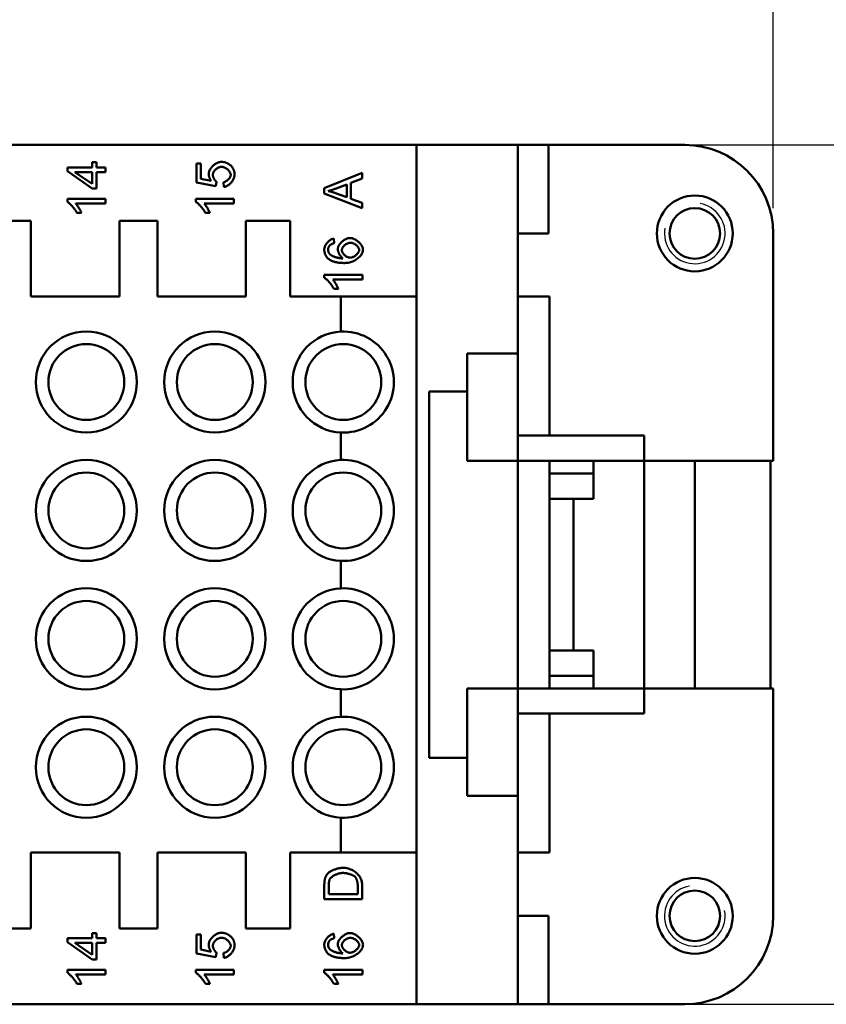
# Model space of a CAD drawing. Extents: x 0 to 210, y 0 to 297.
# Drawn here: x 105 to 137, y 219 to 258 of the extents above; entities that cross this region are included whole.
import ezdxf

# ---------------------------------------------------------------- set-up
doc = ezdxf.new("R2010")
doc.units = 0
for name, color, linetype, lineweight in [('Bemaßungen(TC_020513_DIN)', 7, 'Continuous', 25), ('Gewinde(TC_020513_DIN)', 7, 'Continuous', 25), ('Sichtbare Kanten(TC_020513_DIN)', 7, 'Continuous', 50)]:
    doc.layers.add(name, color=color, linetype=linetype, lineweight=lineweight)
doc.styles.add('Aktuell-BSI', font='ARIAL.TTF')
doc.dimstyles.new('STANDARD-TC_020513_DIN', dxfattribs={"dimtxt": 3.5, "dimasz": 2.5, "dimexe": 2, "dimexo": 1, "dimgap": 0.8, "dimtad": 1, "dimrnd": 1e-08, "dimzin": 12, "dimtxsty": 'Aktuell-BSI', "dimcen": 0.09, "dimdle": 10, "dimclrd": 7, "dimclre": 7, "dimclrt": 7, "dimadec": 0, "dimazin": 3, "dimtfac": 1, "dimtmove": 0, "dimatfit": 3, "dimfxl": 1, "dimtolj": 1, "dimtzin": 0, "dimlwd": 25, "dimlwe": 25, "dimarcsym": 0})

# ---------------------------------------------------------------- blocks, each defined once
blk = doc.blocks.new('*D11')
at = {"layer": 'Bemaßungen(TC_020513_DIN)', "color": 7, "linetype": 'Continuous', "lineweight": 25}
for p, q in [((24.886, 250.587), (24.886, 268.886)), ((135.086, 250.587), (135.086, 268.886)), ((27.386, 266.886), (132.586, 266.886))]:
    blk.add_line(p, q, dxfattribs=at)
at = {"layer": 'Bemaßungen(TC_020513_DIN)', "color": 7, "linetype": 'Continuous'}
for points in [[(27.386, 267.302), (27.386, 266.469), (24.886, 266.886)], [(132.586, 267.302), (132.586, 266.469), (135.086, 266.886)]]:
    blk.add_solid(points, dxfattribs=at)
at = {"layer": 'Defpoints', "color": 0, "linetype": 'Continuous'}
for p in [(135.086, 266.886), (24.886, 249.587), (135.086, 249.587)]:
    blk.add_point(p, dxfattribs=at)
at = {"layer": 'Bemaßungen(TC_020513_DIN)', "color": 7, "linetype": 'Continuous', "lineweight": 25, "insert": (74.263, 271.892), "char_height": 3.5, "attachment_point": 1, "style": 'Aktuell-BSI'}
blk.add_mtext('\\A1;110,2', dxfattribs=at)
blk = doc.blocks.new('*D12')
at = {"layer": 'Bemaßungen(TC_020513_DIN)', "color": 7, "linetype": 'Continuous', "lineweight": 25}
for p, q in [((129.892, 253.087), (153.799, 253.087)), ((151.799, 250.587), (151.799, 221.587)), ((129.892, 219.087), (153.799, 219.087))]:
    blk.add_line(p, q, dxfattribs=at)
at = {"layer": 'Bemaßungen(TC_020513_DIN)', "color": 7, "linetype": 'Continuous'}
for points in [[(151.383, 250.587), (152.216, 250.587), (151.799, 253.087)], [(151.383, 221.587), (152.216, 221.587), (151.799, 219.087)]]:
    blk.add_solid(points, dxfattribs=at)
at = {"layer": 'Defpoints', "color": 0, "linetype": 'Continuous'}
for p in [(128.892, 253.087), (128.892, 219.087), (151.799, 219.087)]:
    blk.add_point(p, dxfattribs=at)
at = {"layer": 'Bemaßungen(TC_020513_DIN)', "color": 7, "linetype": 'Continuous', "lineweight": 25, "insert": (147.423, 233.588), "char_height": 3.5, "attachment_point": 1, "rotation": 90, "style": 'Aktuell-BSI'}
blk.add_mtext('\\A1;34', dxfattribs=at)

msp = doc.modelspace()

# ---------------------------------------------------------------- linework, layer by layer
at = {"layer": 'Gewinde(TC_020513_DIN)'}
for centre, start, end in [((131.986, 249.587), 170, 80), ((131.986, 222.587), 100, 10)]:
    msp.add_arc(centre, 1.199, start, end, dxfattribs=at)
at = {"layer": 'Sichtbare Kanten(TC_020513_DIN)'}
for p, q in [((38.986, 253.087), (120.986, 253.087)), ((124.986, 253.087), (120.986, 253.087)), ((120.986, 247.087), (120.986, 253.087)), ((124.986, 253.087), (124.986, 244.837)), ((126.197, 253.087), (124.986, 253.087)), ((126.197, 253.087), (131.586, 253.087)), ((126.197, 253.087), (126.197, 249.587)), ((107.182, 252.047), (107.182, 252.198)), ((107.182, 252.198), (108.154, 252.198)), ((108.154, 252.198), (108.154, 252.4)), ((108.154, 252.4), (108.323, 252.4)), ((108.323, 252.4), (108.323, 252.198)), ((108.323, 252.198), (108.682, 252.198)), ((108.682, 252.198), (108.682, 252.014)), ((112.281, 251.602), (112.281, 252.348)), ((112.281, 252.348), (112.457, 252.348)), ((112.457, 252.348), (112.457, 251.75)), ((108.154, 251.363), (107.182, 252.047)), ((108.154, 251.544), (107.477, 252.014)), ((107.477, 252.014), (108.154, 252.014)), ((108.154, 252.014), (108.154, 251.544)), ((108.323, 252.014), (108.323, 251.363)), ((108.682, 252.014), (108.323, 252.014)), ((112.457, 251.75), (112.86, 251.669)), ((117.336, 251.376), (118.836, 251.989)), ((118.836, 251.762), (118.382, 251.588)), ((118.836, 251.989), (118.836, 251.762)), ((108.323, 251.363), (108.154, 251.363)), ((113.052, 251.457), (112.281, 251.602)), ((113.075, 251.63), (113.052, 251.457)), ((113.369, 251.424), (113.353, 251.617)), ((117.336, 251.161), (117.336, 251.376)), ((117.805, 251.369), (118.221, 251.527)), ((118.221, 251.527), (118.221, 251.017)), ((118.382, 251.588), (118.382, 250.96)), ((107.176, 250.833), (107.176, 250.952)), ((107.176, 250.952), (108.682, 250.952)), ((108.682, 250.952), (108.682, 250.768)), ((112.256, 250.833), (112.256, 250.952)), ((112.256, 250.952), (113.762, 250.952)), ((113.762, 250.952), (113.762, 250.768)), ((118.836, 250.585), (117.336, 251.161)), ((118.221, 251.017), (117.781, 251.183)), ((118.382, 250.96), (118.836, 250.795)), ((108.682, 250.768), (107.509, 250.768)), ((113.762, 250.768), (112.589, 250.768)), ((118.836, 250.795), (118.836, 250.585)), ((107.731, 250.399), (107.552, 250.399)), ((112.811, 250.399), (112.632, 250.399)), ((105.736, 250.087), (104.236, 250.087)), ((105.736, 247.087), (105.736, 250.087)), ((110.736, 250.087), (109.236, 250.087)), ((109.236, 250.087), (109.236, 247.087)), ((110.736, 247.087), (110.736, 250.087)), ((115.986, 250.087), (114.236, 250.087)), ((114.236, 250.087), (114.236, 247.087)), ((115.986, 247.087), (115.986, 250.087)), ((117.71, 249.381), (117.725, 249.198)), ((124.986, 249.587), (126.197, 249.587)), ((135.086, 249.587), (135.086, 240.587)), ((117.336, 247.833), (117.336, 247.952)), ((117.336, 247.952), (118.842, 247.952)), ((118.842, 247.768), (117.669, 247.768)), ((118.842, 247.952), (118.842, 247.768)), ((117.891, 247.399), (117.712, 247.399)), ((109.236, 247.087), (105.736, 247.087)), ((114.236, 247.087), (110.736, 247.087)), ((117.986, 247.087), (115.986, 247.087)), ((117.986, 245.704), (117.986, 247.087)), ((120.986, 247.087), (117.986, 247.087)), ((120.986, 225.087), (120.986, 247.087)), ((124.986, 247.087), (126.236, 247.087)), ((126.236, 241.587), (126.236, 247.087)), ((122.986, 240.587), (122.986, 244.837)), ((124.986, 244.837), (122.986, 244.837)), ((124.986, 240.587), (124.986, 244.837)), ((122.986, 243.337), (121.487, 243.337)), ((121.487, 243.337), (121.487, 228.837)), ((117.986, 240.624), (117.986, 241.709)), ((124.986, 241.587), (129.986, 241.587)), ((129.986, 240.587), (129.986, 241.587)), ((122.986, 240.587), (124.986, 240.587)), ((122.987, 240.586), (122.987, 240.587)), ((124.986, 240.586), (122.987, 240.586)), ((124.986, 240.587), (126.236, 240.587)), ((124.986, 240.587), (124.986, 231.587)), ((126.236, 240.587), (129.986, 240.587)), ((126.236, 231.587), (126.236, 240.587)), ((127.986, 240.087), (127.986, 240.587)), ((127.987, 239.087), (127.987, 240.587)), ((135.086, 240.587), (129.986, 240.587)), ((129.987, 240.587), (129.987, 231.587)), ((131.986, 240.587), (131.986, 231.587)), ((134.986, 231.587), (134.986, 240.587)), ((126.236, 240.087), (127.986, 240.087)), ((127.186, 239.087), (126.236, 239.087)), ((127.186, 233.087), (127.186, 239.087)), ((127.186, 239.087), (127.987, 239.087)), ((117.986, 235.544), (117.986, 236.629)), ((126.236, 233.087), (127.186, 233.087)), ((127.987, 233.087), (127.186, 233.087)), ((127.987, 231.587), (127.987, 233.087)), ((126.236, 232.087), (127.986, 232.087)), ((127.986, 231.587), (127.986, 232.087)), ((117.986, 230.464), (117.986, 231.549)), ((122.986, 227.337), (122.986, 231.587)), ((124.986, 231.587), (122.986, 231.587)), ((122.987, 231.587), (122.987, 231.587)), ((122.987, 231.587), (124.986, 231.587)), ((126.236, 231.587), (124.986, 231.587)), ((124.986, 227.337), (124.986, 231.587)), ((126.236, 231.587), (129.986, 231.587)), ((129.986, 230.587), (129.986, 231.587)), ((129.986, 231.587), (135.086, 231.587)), ((135.086, 231.587), (135.086, 222.587)), ((124.986, 230.587), (129.986, 230.587)), ((126.236, 225.087), (126.236, 230.587)), ((121.487, 228.837), (122.986, 228.837)), ((122.986, 227.337), (124.986, 227.337)), ((124.986, 227.337), (124.986, 219.087)), ((117.986, 225.087), (117.986, 226.469)), ((105.736, 222.087), (105.736, 225.087)), ((105.736, 225.087), (109.236, 225.087)), ((109.236, 225.087), (109.236, 222.087)), ((110.736, 222.087), (110.736, 225.087)), ((110.736, 225.087), (114.236, 225.087)), ((114.236, 225.087), (114.236, 222.087)), ((115.986, 222.087), (115.986, 225.087)), ((115.986, 225.087), (117.986, 225.087)), ((117.986, 225.087), (120.986, 225.087)), ((120.986, 219.087), (120.986, 225.087)), ((124.986, 225.087), (126.236, 225.087)), ((117.336, 223.248), (117.336, 223.765)), ((117.513, 223.447), (117.513, 223.763)), ((118.659, 223.767), (118.659, 223.447)), ((118.836, 223.79), (118.836, 223.248)), ((118.836, 223.248), (117.336, 223.248)), ((118.659, 223.447), (117.513, 223.447)), ((124.986, 222.587), (126.197, 222.587)), ((126.197, 222.587), (126.197, 219.087)), ((104.236, 222.087), (105.736, 222.087)), ((109.236, 222.087), (110.736, 222.087)), ((114.236, 222.087), (115.986, 222.087)), ((107.182, 221.547), (107.182, 221.698)), ((107.182, 221.698), (108.154, 221.698)), ((108.154, 221.698), (108.154, 221.9)), ((108.154, 221.9), (108.323, 221.9)), ((108.323, 221.9), (108.323, 221.698)), ((108.323, 221.698), (108.682, 221.698)), ((108.682, 221.698), (108.682, 221.514)), ((112.281, 221.102), (112.281, 221.848)), ((112.281, 221.848), (112.457, 221.848)), ((112.457, 221.848), (112.457, 221.25)), ((117.71, 221.881), (117.725, 221.698)), ((108.154, 220.863), (107.182, 221.547)), ((108.154, 221.044), (107.477, 221.514)), ((107.477, 221.514), (108.154, 221.514)), ((108.154, 221.514), (108.154, 221.044)), ((108.323, 221.514), (108.323, 220.863)), ((108.682, 221.514), (108.323, 221.514)), ((113.052, 220.957), (112.281, 221.102)), ((112.457, 221.25), (112.86, 221.169)), ((113.075, 221.13), (113.052, 220.957)), ((113.369, 220.924), (113.353, 221.117)), ((108.323, 220.863), (108.154, 220.863)), ((107.176, 220.333), (107.176, 220.452)), ((107.176, 220.452), (108.682, 220.452)), ((108.682, 220.268), (107.509, 220.268)), ((108.682, 220.452), (108.682, 220.268)), ((112.256, 220.333), (112.256, 220.452)), ((112.256, 220.452), (113.762, 220.452)), ((113.762, 220.268), (112.589, 220.268)), ((113.762, 220.452), (113.762, 220.268)), ((117.336, 220.333), (117.336, 220.452)), ((117.336, 220.452), (118.842, 220.452)), ((118.842, 220.268), (117.669, 220.268)), ((118.842, 220.452), (118.842, 220.268)), ((107.731, 219.899), (107.552, 219.899)), ((112.811, 219.899), (112.632, 219.899)), ((117.891, 219.899), (117.712, 219.899)), ((120.986, 219.087), (38.986, 219.087)), ((124.986, 219.087), (120.986, 219.087)), ((126.197, 219.087), (124.986, 219.087)), ((131.586, 219.087), (126.197, 219.087))]:
    msp.add_line(p, q, dxfattribs=at)
at = {"layer": 'Sichtbare Kanten(TC_020513_DIN)', "flags": 128}
for points in [[(112.766, 251.952), (112.767, 251.977), (112.772, 252.003), (112.778, 252.029), (112.787, 252.055), (112.798, 252.081), (112.812, 252.108), (112.827, 252.134), (112.845, 252.16), (112.863, 252.186), (112.884, 252.211), (112.906, 252.236), (112.929, 252.259), (112.953, 252.282), (112.978, 252.303), (113.004, 252.323), (113.031, 252.341), (113.058, 252.358), (113.086, 252.373), (113.114, 252.386), (113.142, 252.398), (113.17, 252.407), (113.197, 252.413), (113.225, 252.417), (113.252, 252.419)], [(113.269, 252.223), (113.249, 252.222), (113.229, 252.219), (113.209, 252.215), (113.189, 252.209), (113.169, 252.202), (113.149, 252.193), (113.13, 252.183), (113.111, 252.172), (113.092, 252.16), (113.074, 252.146), (113.056, 252.132), (113.04, 252.117), (113.024, 252.101), (113.009, 252.085), (112.995, 252.067), (112.982, 252.05), (112.97, 252.032), (112.959, 252.014), (112.95, 251.995), (112.943, 251.977), (112.937, 251.958), (112.932, 251.939), (112.929, 251.921), (112.928, 251.903)], [(113.252, 252.419), (113.269, 252.418), (113.286, 252.418), (113.302, 252.417), (113.319, 252.415), (113.335, 252.413), (113.351, 252.411), (113.367, 252.408), (113.382, 252.405), (113.398, 252.402), (113.413, 252.398), (113.428, 252.394), (113.443, 252.389), (113.457, 252.384), (113.472, 252.378), (113.486, 252.372), (113.5, 252.366), (113.514, 252.359), (113.527, 252.352), (113.541, 252.344), (113.554, 252.336), (113.567, 252.327), (113.58, 252.319), (113.593, 252.309), (113.605, 252.3)], [(113.636, 251.905), (113.635, 251.922), (113.632, 251.94), (113.627, 251.958), (113.62, 251.976), (113.612, 251.994), (113.602, 252.012), (113.591, 252.03), (113.578, 252.048), (113.564, 252.065), (113.548, 252.082), (113.532, 252.099), (113.515, 252.115), (113.497, 252.13), (113.478, 252.144), (113.458, 252.158), (113.438, 252.171), (113.417, 252.182), (113.396, 252.192), (113.375, 252.201), (113.354, 252.209), (113.332, 252.215), (113.311, 252.219), (113.29, 252.222), (113.269, 252.223)], [(113.605, 252.3), (113.62, 252.287), (113.634, 252.275), (113.648, 252.262), (113.661, 252.249), (113.673, 252.235), (113.685, 252.221), (113.696, 252.207), (113.706, 252.192), (113.716, 252.177), (113.725, 252.161), (113.734, 252.145), (113.742, 252.129), (113.749, 252.113), (113.755, 252.096), (113.761, 252.078), (113.767, 252.061), (113.772, 252.043), (113.776, 252.024), (113.779, 252.006), (113.782, 251.986), (113.784, 251.967), (113.786, 251.947), (113.787, 251.927), (113.787, 251.906)], [(112.86, 251.669), (112.852, 251.68), (112.845, 251.691), (112.838, 251.702), (112.831, 251.714), (112.825, 251.725), (112.819, 251.737), (112.813, 251.748), (112.808, 251.76), (112.803, 251.772), (112.798, 251.783), (112.794, 251.795), (112.789, 251.807), (112.786, 251.819), (112.782, 251.831), (112.779, 251.843), (112.776, 251.854), (112.774, 251.867), (112.772, 251.879), (112.77, 251.891), (112.769, 251.903), (112.768, 251.915), (112.767, 251.927), (112.766, 251.94), (112.766, 251.952)], [(112.928, 251.903), (112.929, 251.891), (112.93, 251.88), (112.932, 251.867), (112.935, 251.855), (112.938, 251.842), (112.942, 251.828), (112.947, 251.815), (112.952, 251.802), (112.958, 251.788), (112.964, 251.775), (112.97, 251.761), (112.977, 251.748), (112.984, 251.735), (112.992, 251.723), (113, 251.711), (113.008, 251.699), (113.016, 251.688), (113.024, 251.677), (113.033, 251.667), (113.041, 251.658), (113.05, 251.65), (113.058, 251.642), (113.067, 251.635), (113.075, 251.63)], [(113.353, 251.617), (113.37, 251.62), (113.388, 251.625), (113.405, 251.631), (113.423, 251.638), (113.44, 251.646), (113.457, 251.656), (113.473, 251.666), (113.489, 251.677), (113.505, 251.689), (113.52, 251.701), (113.534, 251.714), (113.547, 251.728), (113.56, 251.742), (113.573, 251.756), (113.584, 251.771), (113.594, 251.786), (113.603, 251.801), (113.612, 251.816), (113.619, 251.832), (113.625, 251.847), (113.63, 251.862), (113.633, 251.877), (113.635, 251.891), (113.636, 251.905)], [(113.787, 251.906), (113.786, 251.88), (113.782, 251.854), (113.777, 251.828), (113.769, 251.801), (113.76, 251.774), (113.748, 251.747), (113.735, 251.721), (113.721, 251.694), (113.705, 251.669), (113.687, 251.643), (113.669, 251.619), (113.649, 251.595), (113.628, 251.573), (113.607, 251.551), (113.584, 251.531), (113.561, 251.512), (113.538, 251.494), (113.514, 251.478), (113.49, 251.464), (113.465, 251.452), (113.441, 251.441), (113.417, 251.433), (113.392, 251.427), (113.369, 251.424)], [(117.494, 251.264), (117.504, 251.267), (117.515, 251.27), (117.525, 251.273), (117.536, 251.276), (117.547, 251.28), (117.559, 251.283), (117.57, 251.287), (117.582, 251.291), (117.594, 251.295), (117.607, 251.299), (117.619, 251.303), (117.632, 251.307), (117.645, 251.312), (117.659, 251.316), (117.672, 251.321), (117.686, 251.326), (117.7, 251.331), (117.714, 251.336), (117.729, 251.341), (117.744, 251.346), (117.759, 251.352), (117.774, 251.357), (117.789, 251.363), (117.805, 251.369)], [(117.781, 251.183), (117.769, 251.187), (117.757, 251.191), (117.745, 251.195), (117.733, 251.199), (117.721, 251.203), (117.709, 251.207), (117.697, 251.211), (117.685, 251.215), (117.674, 251.218), (117.662, 251.222), (117.65, 251.225), (117.638, 251.229), (117.626, 251.232), (117.614, 251.235), (117.602, 251.238), (117.59, 251.242), (117.578, 251.245), (117.566, 251.248), (117.554, 251.25), (117.542, 251.253), (117.53, 251.256), (117.518, 251.259), (117.506, 251.261), (117.494, 251.264)], [(107.552, 250.399), (107.543, 250.419), (107.532, 250.439), (107.519, 250.46), (107.506, 250.482), (107.492, 250.504), (107.477, 250.526), (107.461, 250.548), (107.444, 250.57), (107.427, 250.592), (107.41, 250.614), (107.392, 250.635), (107.374, 250.656), (107.355, 250.676), (107.337, 250.696), (107.319, 250.715), (107.301, 250.733), (107.283, 250.751), (107.266, 250.767), (107.249, 250.781), (107.233, 250.795), (107.217, 250.807), (107.203, 250.817), (107.189, 250.826), (107.176, 250.833)], [(107.509, 250.768), (107.517, 250.759), (107.526, 250.748), (107.535, 250.736), (107.545, 250.723), (107.555, 250.709), (107.566, 250.694), (107.576, 250.678), (107.587, 250.662), (107.598, 250.645), (107.609, 250.627), (107.62, 250.609), (107.631, 250.591), (107.642, 250.573), (107.653, 250.554), (107.663, 250.536), (107.673, 250.518), (107.682, 250.501), (107.691, 250.484), (107.7, 250.467), (107.707, 250.452), (107.715, 250.437), (107.721, 250.423), (107.726, 250.411), (107.731, 250.399)], [(112.632, 250.399), (112.623, 250.419), (112.612, 250.439), (112.599, 250.46), (112.586, 250.482), (112.572, 250.504), (112.557, 250.526), (112.541, 250.548), (112.524, 250.57), (112.507, 250.592), (112.49, 250.614), (112.472, 250.635), (112.454, 250.656), (112.435, 250.676), (112.417, 250.696), (112.399, 250.715), (112.381, 250.733), (112.363, 250.751), (112.346, 250.767), (112.329, 250.781), (112.313, 250.795), (112.297, 250.807), (112.283, 250.817), (112.269, 250.826), (112.256, 250.833)], [(112.589, 250.768), (112.597, 250.759), (112.606, 250.748), (112.615, 250.736), (112.625, 250.723), (112.635, 250.709), (112.646, 250.694), (112.656, 250.678), (112.667, 250.662), (112.678, 250.645), (112.689, 250.627), (112.7, 250.609), (112.711, 250.591), (112.722, 250.573), (112.733, 250.554), (112.743, 250.536), (112.753, 250.518), (112.762, 250.501), (112.771, 250.484), (112.78, 250.467), (112.787, 250.452), (112.795, 250.437), (112.801, 250.423), (112.806, 250.411), (112.811, 250.399)], [(117.336, 248.954), (117.337, 248.977), (117.34, 249), (117.345, 249.023), (117.352, 249.046), (117.36, 249.069), (117.37, 249.093), (117.381, 249.116), (117.394, 249.139), (117.408, 249.161), (117.424, 249.183), (117.44, 249.205), (117.457, 249.225), (117.476, 249.245), (117.495, 249.264), (117.515, 249.283), (117.535, 249.299), (117.556, 249.315), (117.578, 249.329), (117.6, 249.342), (117.622, 249.354), (117.644, 249.363), (117.666, 249.371), (117.688, 249.377), (117.71, 249.381)], [(117.869, 248.963), (117.87, 248.987), (117.874, 249.011), (117.881, 249.035), (117.89, 249.06), (117.901, 249.085), (117.915, 249.11), (117.93, 249.135), (117.947, 249.16), (117.966, 249.185), (117.986, 249.209), (118.008, 249.232), (118.031, 249.254), (118.055, 249.276), (118.081, 249.296), (118.107, 249.315), (118.133, 249.333), (118.161, 249.349), (118.188, 249.364), (118.216, 249.376), (118.244, 249.387), (118.272, 249.396), (118.3, 249.402), (118.328, 249.406), (118.355, 249.407)], [(118.355, 249.407), (118.379, 249.406), (118.405, 249.402), (118.433, 249.396), (118.462, 249.387), (118.491, 249.377), (118.521, 249.364), (118.551, 249.349), (118.581, 249.332), (118.61, 249.313), (118.639, 249.293), (118.667, 249.271), (118.694, 249.248), (118.719, 249.224), (118.743, 249.198), (118.765, 249.172), (118.786, 249.146), (118.804, 249.119), (118.82, 249.091), (118.834, 249.064), (118.846, 249.037), (118.855, 249.011), (118.862, 248.985), (118.866, 248.96), (118.867, 248.937)], [(117.508, 248.577), (117.494, 248.589), (117.48, 248.601), (117.467, 248.613), (117.455, 248.626), (117.444, 248.639), (117.433, 248.653), (117.422, 248.667), (117.412, 248.681), (117.403, 248.695), (117.395, 248.71), (117.386, 248.726), (117.379, 248.741), (117.372, 248.757), (117.366, 248.773), (117.36, 248.79), (117.355, 248.807), (117.351, 248.824), (117.347, 248.842), (117.344, 248.86), (117.341, 248.878), (117.339, 248.896), (117.337, 248.915), (117.336, 248.935), (117.336, 248.954)], [(117.566, 249.128), (117.56, 249.122), (117.553, 249.115), (117.547, 249.109), (117.542, 249.102), (117.537, 249.095), (117.531, 249.088), (117.527, 249.081), (117.522, 249.074), (117.518, 249.067), (117.514, 249.059), (117.51, 249.052), (117.507, 249.044), (117.504, 249.036), (117.501, 249.028), (117.498, 249.02), (117.496, 249.012), (117.494, 249.004), (117.492, 248.996), (117.49, 248.987), (117.489, 248.979), (117.488, 248.97), (117.488, 248.961), (117.487, 248.952), (117.487, 248.943)], [(117.487, 248.943), (117.487, 248.936), (117.487, 248.928), (117.488, 248.921), (117.488, 248.914), (117.489, 248.907), (117.49, 248.9), (117.491, 248.893), (117.493, 248.887), (117.494, 248.88), (117.496, 248.873), (117.497, 248.867), (117.499, 248.86), (117.501, 248.854), (117.504, 248.848), (117.506, 248.841), (117.509, 248.835), (117.512, 248.829), (117.515, 248.823), (117.518, 248.817), (117.521, 248.811), (117.525, 248.805), (117.528, 248.8), (117.532, 248.794), (117.536, 248.789)], [(117.725, 249.198), (117.716, 249.196), (117.707, 249.194), (117.699, 249.191), (117.69, 249.189), (117.682, 249.187), (117.674, 249.184), (117.666, 249.182), (117.659, 249.179), (117.652, 249.176), (117.644, 249.174), (117.638, 249.171), (117.631, 249.168), (117.624, 249.165), (117.618, 249.162), (117.612, 249.159), (117.606, 249.156), (117.6, 249.152), (117.595, 249.149), (117.589, 249.146), (117.584, 249.142), (117.579, 249.139), (117.575, 249.135), (117.57, 249.132), (117.566, 249.128)], [(118.069, 248.599), (118.056, 248.608), (118.044, 248.618), (118.031, 248.629), (118.019, 248.642), (118.007, 248.655), (117.995, 248.669), (117.983, 248.684), (117.972, 248.699), (117.961, 248.716), (117.95, 248.732), (117.94, 248.749), (117.931, 248.767), (117.922, 248.784), (117.913, 248.802), (117.905, 248.819), (117.898, 248.837), (117.892, 248.854), (117.886, 248.871), (117.881, 248.888), (117.877, 248.905), (117.873, 248.92), (117.871, 248.935), (117.869, 248.95), (117.869, 248.963)], [(118.031, 248.926), (118.032, 248.942), (118.035, 248.958), (118.039, 248.975), (118.045, 248.991), (118.053, 249.008), (118.062, 249.025), (118.072, 249.041), (118.084, 249.058), (118.096, 249.074), (118.11, 249.089), (118.125, 249.105), (118.14, 249.119), (118.157, 249.133), (118.174, 249.146), (118.192, 249.159), (118.21, 249.17), (118.229, 249.18), (118.248, 249.19), (118.268, 249.198), (118.287, 249.205), (118.307, 249.21), (118.327, 249.214), (118.347, 249.216), (118.366, 249.217)], [(118.867, 248.937), (118.865, 248.908), (118.86, 248.878), (118.852, 248.848), (118.84, 248.818), (118.826, 248.788), (118.808, 248.758), (118.788, 248.729), (118.765, 248.699), (118.739, 248.671), (118.712, 248.643), (118.681, 248.616), (118.649, 248.59), (118.615, 248.565), (118.579, 248.542), (118.541, 248.52), (118.501, 248.5), (118.46, 248.481), (118.417, 248.465), (118.374, 248.451), (118.329, 248.438), (118.283, 248.429), (118.236, 248.422), (118.188, 248.417), (118.14, 248.416)], [(118.716, 248.933), (118.715, 248.919), (118.712, 248.904), (118.708, 248.888), (118.701, 248.871), (118.693, 248.854), (118.683, 248.836), (118.671, 248.818), (118.658, 248.801), (118.644, 248.783), (118.628, 248.766), (118.611, 248.749), (118.593, 248.733), (118.574, 248.718), (118.554, 248.703), (118.534, 248.69), (118.513, 248.677), (118.492, 248.666), (118.471, 248.656), (118.45, 248.648), (118.43, 248.64), (118.41, 248.635), (118.391, 248.631), (118.373, 248.628), (118.356, 248.627)], [(118.366, 249.217), (118.387, 249.216), (118.407, 249.214), (118.428, 249.21), (118.448, 249.204), (118.469, 249.198), (118.489, 249.189), (118.509, 249.18), (118.529, 249.17), (118.548, 249.158), (118.566, 249.146), (118.584, 249.133), (118.602, 249.119), (118.618, 249.105), (118.633, 249.09), (118.648, 249.074), (118.661, 249.059), (118.673, 249.043), (118.684, 249.027), (118.693, 249.011), (118.701, 248.995), (118.708, 248.979), (118.712, 248.963), (118.715, 248.948), (118.716, 248.933)], [(118.14, 248.416), (118.104, 248.416), (118.069, 248.417), (118.035, 248.418), (118.002, 248.42), (117.969, 248.423), (117.937, 248.426), (117.907, 248.43), (117.877, 248.434), (117.847, 248.439), (117.819, 248.444), (117.791, 248.45), (117.765, 248.456), (117.739, 248.463), (117.714, 248.471), (117.689, 248.479), (117.666, 248.487), (117.643, 248.497), (117.621, 248.507), (117.6, 248.517), (117.58, 248.528), (117.561, 248.539), (117.542, 248.551), (117.525, 248.564), (117.508, 248.577)], [(117.536, 248.789), (117.545, 248.778), (117.556, 248.767), (117.568, 248.756), (117.582, 248.744), (117.597, 248.733), (117.614, 248.723), (117.633, 248.712), (117.652, 248.701), (117.673, 248.691), (117.695, 248.681), (117.718, 248.671), (117.742, 248.662), (117.766, 248.653), (117.792, 248.645), (117.818, 248.637), (117.845, 248.63), (117.872, 248.623), (117.9, 248.617), (117.928, 248.612), (117.956, 248.608), (117.984, 248.604), (118.012, 248.601), (118.041, 248.6), (118.069, 248.599)], [(118.356, 248.627), (118.338, 248.628), (118.319, 248.631), (118.3, 248.635), (118.281, 248.641), (118.263, 248.648), (118.244, 248.656), (118.225, 248.666), (118.207, 248.677), (118.189, 248.689), (118.172, 248.702), (118.155, 248.715), (118.139, 248.73), (118.124, 248.745), (118.109, 248.761), (118.096, 248.777), (118.083, 248.793), (118.072, 248.81), (118.062, 248.827), (118.053, 248.843), (118.045, 248.86), (118.039, 248.877), (118.035, 248.894), (118.032, 248.91), (118.031, 248.926)], [(117.712, 247.399), (117.703, 247.419), (117.692, 247.439), (117.679, 247.46), (117.666, 247.482), (117.652, 247.504), (117.637, 247.526), (117.621, 247.548), (117.604, 247.57), (117.587, 247.592), (117.57, 247.614), (117.552, 247.635), (117.534, 247.656), (117.515, 247.676), (117.497, 247.696), (117.479, 247.715), (117.461, 247.733), (117.443, 247.751), (117.426, 247.767), (117.409, 247.781), (117.393, 247.795), (117.377, 247.807), (117.363, 247.817), (117.349, 247.826), (117.336, 247.833)], [(117.669, 247.768), (117.677, 247.759), (117.686, 247.748), (117.695, 247.736), (117.705, 247.723), (117.715, 247.709), (117.726, 247.694), (117.736, 247.678), (117.747, 247.662), (117.758, 247.645), (117.769, 247.627), (117.78, 247.609), (117.791, 247.591), (117.802, 247.573), (117.813, 247.554), (117.823, 247.536), (117.833, 247.518), (117.842, 247.501), (117.851, 247.484), (117.86, 247.467), (117.867, 247.452), (117.875, 247.437), (117.881, 247.423), (117.886, 247.411), (117.891, 247.399)], [(117.465, 224.252), (117.479, 224.267), (117.494, 224.282), (117.512, 224.296), (117.531, 224.311), (117.552, 224.325), (117.575, 224.339), (117.599, 224.353), (117.624, 224.366), (117.65, 224.379), (117.677, 224.392), (117.705, 224.404), (117.734, 224.415), (117.763, 224.426), (117.792, 224.436), (117.822, 224.445), (117.852, 224.454), (117.882, 224.461), (117.911, 224.468), (117.941, 224.474), (117.97, 224.479), (117.998, 224.483), (118.026, 224.486), (118.052, 224.488), (118.078, 224.489)], [(118.078, 224.489), (118.123, 224.487), (118.171, 224.481), (118.221, 224.471), (118.273, 224.458), (118.324, 224.442), (118.374, 224.424), (118.424, 224.402), (118.471, 224.378), (118.516, 224.352), (118.558, 224.323), (118.598, 224.292), (118.634, 224.259), (118.668, 224.225), (118.698, 224.189), (118.725, 224.151), (118.749, 224.111), (118.77, 224.071), (118.788, 224.03), (118.803, 223.988), (118.815, 223.946), (118.824, 223.905), (118.831, 223.864), (118.835, 223.826), (118.836, 223.79)], [(117.336, 223.765), (117.336, 223.779), (117.336, 223.794), (117.336, 223.807), (117.337, 223.821), (117.337, 223.834), (117.338, 223.847), (117.338, 223.86), (117.339, 223.872), (117.339, 223.885), (117.34, 223.896), (117.341, 223.908), (117.342, 223.919), (117.343, 223.93), (117.344, 223.941), (117.345, 223.951), (117.346, 223.962), (117.347, 223.971), (117.348, 223.981), (117.35, 223.99), (117.351, 223.999), (117.353, 224.008), (117.354, 224.016), (117.356, 224.025), (117.358, 224.032)], [(117.358, 224.032), (117.36, 224.043), (117.363, 224.054), (117.366, 224.064), (117.369, 224.074), (117.372, 224.085), (117.376, 224.095), (117.379, 224.105), (117.383, 224.114), (117.387, 224.124), (117.391, 224.133), (117.395, 224.143), (117.4, 224.152), (117.404, 224.161), (117.409, 224.17), (117.414, 224.179), (117.419, 224.187), (117.424, 224.196), (117.429, 224.204), (117.435, 224.213), (117.441, 224.221), (117.447, 224.229), (117.453, 224.237), (117.459, 224.244), (117.465, 224.252)], [(117.513, 223.763), (117.513, 223.777), (117.514, 223.791), (117.514, 223.805), (117.514, 223.819), (117.515, 223.832), (117.515, 223.845), (117.516, 223.857), (117.517, 223.869), (117.518, 223.881), (117.519, 223.893), (117.52, 223.904), (117.521, 223.915), (117.522, 223.925), (117.524, 223.935), (117.525, 223.945), (117.527, 223.955), (117.529, 223.964), (117.531, 223.973), (117.533, 223.981), (117.535, 223.989), (117.537, 223.997), (117.539, 224.005), (117.542, 224.012), (117.544, 224.019)], [(117.544, 224.019), (117.551, 224.033), (117.559, 224.047), (117.57, 224.062), (117.582, 224.077), (117.596, 224.092), (117.612, 224.107), (117.629, 224.122), (117.648, 224.137), (117.669, 224.151), (117.69, 224.166), (117.713, 224.18), (117.737, 224.193), (117.762, 224.206), (117.788, 224.218), (117.815, 224.229), (117.842, 224.24), (117.87, 224.25), (117.898, 224.258), (117.927, 224.266), (117.957, 224.272), (117.986, 224.277), (118.016, 224.281), (118.045, 224.283), (118.075, 224.284)], [(118.075, 224.284), (118.096, 224.284), (118.119, 224.282), (118.141, 224.28), (118.164, 224.278), (118.188, 224.275), (118.211, 224.271), (118.235, 224.266), (118.259, 224.261), (118.282, 224.255), (118.306, 224.249), (118.329, 224.243), (118.352, 224.236), (118.374, 224.228), (118.395, 224.221), (118.416, 224.213), (118.436, 224.205), (118.455, 224.196), (118.473, 224.188), (118.49, 224.179), (118.505, 224.17), (118.52, 224.161), (118.533, 224.152), (118.544, 224.143), (118.554, 224.134)], [(118.554, 224.134), (118.56, 224.127), (118.566, 224.12), (118.573, 224.11), (118.579, 224.1), (118.585, 224.089), (118.591, 224.077), (118.597, 224.064), (118.603, 224.05), (118.609, 224.036), (118.615, 224.02), (118.62, 224.005), (118.625, 223.988), (118.63, 223.971), (118.635, 223.954), (118.639, 223.936), (118.643, 223.918), (118.646, 223.899), (118.65, 223.88), (118.652, 223.862), (118.655, 223.843), (118.656, 223.824), (118.658, 223.805), (118.659, 223.786), (118.659, 223.767)], [(112.766, 221.452), (112.767, 221.477), (112.772, 221.503), (112.778, 221.529), (112.787, 221.555), (112.798, 221.581), (112.812, 221.608), (112.827, 221.634), (112.845, 221.66), (112.863, 221.686), (112.884, 221.711), (112.906, 221.736), (112.929, 221.759), (112.953, 221.782), (112.978, 221.803), (113.004, 221.823), (113.031, 221.841), (113.058, 221.858), (113.086, 221.873), (113.114, 221.886), (113.142, 221.898), (113.17, 221.907), (113.197, 221.913), (113.225, 221.917), (113.252, 221.919)], [(113.269, 221.723), (113.249, 221.722), (113.229, 221.719), (113.209, 221.715), (113.189, 221.709), (113.169, 221.702), (113.149, 221.693), (113.13, 221.683), (113.111, 221.672), (113.092, 221.66), (113.074, 221.646), (113.056, 221.632), (113.04, 221.617), (113.024, 221.601), (113.009, 221.585), (112.995, 221.567), (112.982, 221.55), (112.97, 221.532), (112.959, 221.514), (112.95, 221.495), (112.943, 221.477), (112.937, 221.458), (112.932, 221.439), (112.929, 221.421), (112.928, 221.403)], [(113.252, 221.919), (113.269, 221.918), (113.286, 221.918), (113.302, 221.917), (113.319, 221.915), (113.335, 221.913), (113.351, 221.911), (113.367, 221.908), (113.382, 221.905), (113.398, 221.902), (113.413, 221.898), (113.428, 221.894), (113.443, 221.889), (113.457, 221.884), (113.472, 221.878), (113.486, 221.872), (113.5, 221.866), (113.514, 221.859), (113.527, 221.852), (113.541, 221.844), (113.554, 221.836), (113.567, 221.827), (113.58, 221.819), (113.593, 221.809), (113.605, 221.8)], [(113.636, 221.405), (113.635, 221.422), (113.632, 221.44), (113.627, 221.458), (113.62, 221.476), (113.612, 221.494), (113.602, 221.512), (113.591, 221.53), (113.578, 221.548), (113.564, 221.565), (113.548, 221.582), (113.532, 221.599), (113.515, 221.615), (113.497, 221.63), (113.478, 221.644), (113.458, 221.658), (113.438, 221.671), (113.417, 221.682), (113.396, 221.692), (113.375, 221.701), (113.354, 221.709), (113.332, 221.715), (113.311, 221.719), (113.29, 221.722), (113.269, 221.723)], [(113.605, 221.8), (113.62, 221.787), (113.634, 221.775), (113.648, 221.762), (113.661, 221.749), (113.673, 221.735), (113.685, 221.721), (113.696, 221.707), (113.706, 221.692), (113.716, 221.677), (113.725, 221.661), (113.734, 221.645), (113.742, 221.629), (113.749, 221.613), (113.755, 221.596), (113.761, 221.578), (113.767, 221.561), (113.772, 221.543), (113.776, 221.524), (113.779, 221.506), (113.782, 221.486), (113.784, 221.467), (113.786, 221.447), (113.787, 221.427), (113.787, 221.406)], [(117.336, 221.454), (117.337, 221.477), (117.34, 221.5), (117.345, 221.523), (117.352, 221.546), (117.36, 221.569), (117.37, 221.593), (117.381, 221.616), (117.394, 221.639), (117.408, 221.661), (117.424, 221.683), (117.44, 221.705), (117.457, 221.725), (117.476, 221.745), (117.495, 221.764), (117.515, 221.783), (117.535, 221.799), (117.556, 221.815), (117.578, 221.829), (117.6, 221.842), (117.622, 221.854), (117.644, 221.863), (117.666, 221.871), (117.688, 221.877), (117.71, 221.881)], [(117.725, 221.698), (117.716, 221.696), (117.707, 221.694), (117.699, 221.691), (117.69, 221.689), (117.682, 221.687), (117.674, 221.684), (117.666, 221.682), (117.659, 221.679), (117.652, 221.676), (117.644, 221.674), (117.638, 221.671), (117.631, 221.668), (117.624, 221.665), (117.618, 221.662), (117.612, 221.659), (117.606, 221.656), (117.6, 221.652), (117.595, 221.649), (117.589, 221.646), (117.584, 221.642), (117.579, 221.639), (117.575, 221.635), (117.57, 221.632), (117.566, 221.628)], [(117.869, 221.463), (117.87, 221.487), (117.874, 221.511), (117.881, 221.535), (117.89, 221.56), (117.901, 221.585), (117.915, 221.61), (117.93, 221.635), (117.947, 221.66), (117.966, 221.685), (117.986, 221.709), (118.008, 221.732), (118.031, 221.754), (118.055, 221.776), (118.081, 221.796), (118.107, 221.815), (118.133, 221.833), (118.161, 221.849), (118.188, 221.864), (118.216, 221.876), (118.244, 221.887), (118.272, 221.896), (118.3, 221.902), (118.328, 221.906), (118.355, 221.907)], [(118.031, 221.426), (118.032, 221.442), (118.035, 221.458), (118.039, 221.475), (118.045, 221.491), (118.053, 221.508), (118.062, 221.525), (118.072, 221.541), (118.084, 221.558), (118.096, 221.574), (118.11, 221.589), (118.125, 221.605), (118.14, 221.619), (118.157, 221.633), (118.174, 221.646), (118.192, 221.659), (118.21, 221.67), (118.229, 221.68), (118.248, 221.69), (118.268, 221.698), (118.287, 221.705), (118.307, 221.71), (118.327, 221.714), (118.347, 221.716), (118.366, 221.717)], [(118.355, 221.907), (118.379, 221.906), (118.405, 221.902), (118.433, 221.896), (118.462, 221.887), (118.491, 221.877), (118.521, 221.864), (118.551, 221.849), (118.581, 221.832), (118.61, 221.813), (118.639, 221.793), (118.667, 221.771), (118.694, 221.748), (118.719, 221.724), (118.743, 221.698), (118.765, 221.672), (118.786, 221.646), (118.804, 221.619), (118.82, 221.591), (118.834, 221.564), (118.846, 221.537), (118.855, 221.511), (118.862, 221.485), (118.866, 221.46), (118.867, 221.437)], [(118.366, 221.717), (118.387, 221.716), (118.407, 221.714), (118.428, 221.71), (118.448, 221.704), (118.469, 221.698), (118.489, 221.689), (118.509, 221.68), (118.529, 221.67), (118.548, 221.658), (118.566, 221.646), (118.584, 221.633), (118.602, 221.619), (118.618, 221.605), (118.633, 221.59), (118.648, 221.574), (118.661, 221.559), (118.673, 221.543), (118.684, 221.527), (118.693, 221.511), (118.701, 221.495), (118.708, 221.479), (118.712, 221.463), (118.715, 221.448), (118.716, 221.433)], [(112.86, 221.169), (112.852, 221.18), (112.845, 221.191), (112.838, 221.202), (112.831, 221.214), (112.825, 221.225), (112.819, 221.237), (112.813, 221.248), (112.808, 221.26), (112.803, 221.272), (112.798, 221.283), (112.794, 221.295), (112.789, 221.307), (112.786, 221.319), (112.782, 221.331), (112.779, 221.343), (112.776, 221.354), (112.774, 221.367), (112.772, 221.379), (112.77, 221.391), (112.769, 221.403), (112.768, 221.415), (112.767, 221.427), (112.766, 221.44), (112.766, 221.452)], [(112.928, 221.403), (112.929, 221.391), (112.93, 221.38), (112.932, 221.367), (112.935, 221.355), (112.938, 221.342), (112.942, 221.328), (112.947, 221.315), (112.952, 221.302), (112.958, 221.288), (112.964, 221.275), (112.97, 221.261), (112.977, 221.248), (112.984, 221.235), (112.992, 221.223), (113, 221.211), (113.008, 221.199), (113.016, 221.188), (113.024, 221.177), (113.033, 221.167), (113.041, 221.158), (113.05, 221.15), (113.058, 221.142), (113.067, 221.135), (113.075, 221.13)], [(113.353, 221.117), (113.37, 221.12), (113.388, 221.125), (113.405, 221.131), (113.423, 221.138), (113.44, 221.146), (113.457, 221.156), (113.473, 221.166), (113.489, 221.177), (113.505, 221.189), (113.52, 221.201), (113.534, 221.214), (113.547, 221.228), (113.56, 221.242), (113.573, 221.256), (113.584, 221.271), (113.594, 221.286), (113.603, 221.301), (113.612, 221.316), (113.619, 221.332), (113.625, 221.347), (113.63, 221.362), (113.633, 221.377), (113.635, 221.391), (113.636, 221.405)], [(113.787, 221.406), (113.786, 221.38), (113.782, 221.354), (113.777, 221.328), (113.769, 221.301), (113.76, 221.274), (113.748, 221.247), (113.735, 221.221), (113.721, 221.194), (113.705, 221.169), (113.687, 221.143), (113.669, 221.119), (113.649, 221.095), (113.628, 221.073), (113.607, 221.051), (113.584, 221.031), (113.561, 221.012), (113.538, 220.994), (113.514, 220.978), (113.49, 220.964), (113.465, 220.952), (113.441, 220.941), (113.417, 220.933), (113.392, 220.927), (113.369, 220.924)], [(117.508, 221.077), (117.494, 221.089), (117.48, 221.101), (117.467, 221.113), (117.455, 221.126), (117.444, 221.139), (117.433, 221.153), (117.422, 221.167), (117.412, 221.181), (117.403, 221.195), (117.395, 221.21), (117.386, 221.226), (117.379, 221.241), (117.372, 221.257), (117.366, 221.273), (117.36, 221.29), (117.355, 221.307), (117.351, 221.324), (117.347, 221.342), (117.344, 221.36), (117.341, 221.378), (117.339, 221.396), (117.337, 221.415), (117.336, 221.435), (117.336, 221.454)], [(117.566, 221.628), (117.56, 221.622), (117.553, 221.615), (117.547, 221.609), (117.542, 221.602), (117.537, 221.595), (117.531, 221.588), (117.527, 221.581), (117.522, 221.574), (117.518, 221.567), (117.514, 221.559), (117.51, 221.552), (117.507, 221.544), (117.504, 221.536), (117.501, 221.528), (117.498, 221.52), (117.496, 221.512), (117.494, 221.504), (117.492, 221.496), (117.49, 221.487), (117.489, 221.479), (117.488, 221.47), (117.488, 221.461), (117.487, 221.452), (117.487, 221.443)], [(117.487, 221.443), (117.487, 221.436), (117.487, 221.428), (117.488, 221.421), (117.488, 221.414), (117.489, 221.407), (117.49, 221.4), (117.491, 221.393), (117.493, 221.387), (117.494, 221.38), (117.496, 221.373), (117.497, 221.367), (117.499, 221.36), (117.501, 221.354), (117.504, 221.348), (117.506, 221.341), (117.509, 221.335), (117.512, 221.329), (117.515, 221.323), (117.518, 221.317), (117.521, 221.311), (117.525, 221.305), (117.528, 221.3), (117.532, 221.294), (117.536, 221.289)], [(117.536, 221.289), (117.545, 221.278), (117.556, 221.267), (117.568, 221.256), (117.582, 221.244), (117.597, 221.233), (117.614, 221.223), (117.633, 221.212), (117.652, 221.201), (117.673, 221.191), (117.695, 221.181), (117.718, 221.171), (117.742, 221.162), (117.766, 221.153), (117.792, 221.145), (117.818, 221.137), (117.845, 221.13), (117.872, 221.123), (117.9, 221.117), (117.928, 221.112), (117.956, 221.108), (117.984, 221.104), (118.012, 221.101), (118.041, 221.1), (118.069, 221.099)], [(118.069, 221.099), (118.056, 221.108), (118.044, 221.118), (118.031, 221.129), (118.019, 221.142), (118.007, 221.155), (117.995, 221.169), (117.983, 221.184), (117.972, 221.199), (117.961, 221.216), (117.95, 221.232), (117.94, 221.249), (117.931, 221.267), (117.922, 221.284), (117.913, 221.302), (117.905, 221.319), (117.898, 221.337), (117.892, 221.354), (117.886, 221.371), (117.881, 221.388), (117.877, 221.405), (117.873, 221.42), (117.871, 221.435), (117.869, 221.45), (117.869, 221.463)], [(118.356, 221.127), (118.338, 221.128), (118.319, 221.131), (118.3, 221.135), (118.281, 221.141), (118.263, 221.148), (118.244, 221.156), (118.225, 221.166), (118.207, 221.177), (118.189, 221.189), (118.172, 221.202), (118.155, 221.215), (118.139, 221.23), (118.124, 221.245), (118.109, 221.261), (118.096, 221.277), (118.083, 221.293), (118.072, 221.31), (118.062, 221.327), (118.053, 221.343), (118.045, 221.36), (118.039, 221.377), (118.035, 221.394), (118.032, 221.41), (118.031, 221.426)], [(118.867, 221.437), (118.865, 221.408), (118.86, 221.378), (118.852, 221.348), (118.84, 221.318), (118.826, 221.288), (118.808, 221.258), (118.788, 221.229), (118.765, 221.199), (118.739, 221.171), (118.712, 221.143), (118.681, 221.116), (118.649, 221.09), (118.615, 221.065), (118.579, 221.042), (118.541, 221.02), (118.501, 221), (118.46, 220.981), (118.417, 220.965), (118.374, 220.951), (118.329, 220.938), (118.283, 220.929), (118.236, 220.922), (118.188, 220.917), (118.14, 220.916)], [(118.716, 221.433), (118.715, 221.419), (118.712, 221.404), (118.708, 221.388), (118.701, 221.371), (118.693, 221.354), (118.683, 221.336), (118.671, 221.318), (118.658, 221.301), (118.644, 221.283), (118.628, 221.266), (118.611, 221.249), (118.593, 221.233), (118.574, 221.218), (118.554, 221.203), (118.534, 221.19), (118.513, 221.177), (118.492, 221.166), (118.471, 221.156), (118.45, 221.148), (118.43, 221.14), (118.41, 221.135), (118.391, 221.131), (118.373, 221.128), (118.356, 221.127)], [(118.14, 220.916), (118.104, 220.916), (118.069, 220.917), (118.035, 220.918), (118.002, 220.92), (117.969, 220.923), (117.937, 220.926), (117.907, 220.93), (117.877, 220.934), (117.847, 220.939), (117.819, 220.944), (117.791, 220.95), (117.765, 220.956), (117.739, 220.963), (117.714, 220.971), (117.689, 220.979), (117.666, 220.987), (117.643, 220.997), (117.621, 221.007), (117.6, 221.017), (117.58, 221.028), (117.561, 221.039), (117.542, 221.051), (117.525, 221.064), (117.508, 221.077)], [(107.552, 219.899), (107.543, 219.919), (107.532, 219.939), (107.519, 219.96), (107.506, 219.982), (107.492, 220.004), (107.477, 220.026), (107.461, 220.048), (107.444, 220.07), (107.427, 220.092), (107.41, 220.114), (107.392, 220.135), (107.374, 220.156), (107.355, 220.176), (107.337, 220.196), (107.319, 220.215), (107.301, 220.233), (107.283, 220.251), (107.266, 220.267), (107.249, 220.281), (107.233, 220.295), (107.217, 220.307), (107.203, 220.317), (107.189, 220.326), (107.176, 220.333)], [(107.509, 220.268), (107.517, 220.259), (107.526, 220.248), (107.535, 220.236), (107.545, 220.223), (107.555, 220.209), (107.566, 220.194), (107.576, 220.178), (107.587, 220.162), (107.598, 220.145), (107.609, 220.127), (107.62, 220.109), (107.631, 220.091), (107.642, 220.073), (107.653, 220.054), (107.663, 220.036), (107.673, 220.018), (107.682, 220.001), (107.691, 219.984), (107.7, 219.967), (107.707, 219.952), (107.715, 219.937), (107.721, 219.923), (107.726, 219.911), (107.731, 219.899)], [(112.632, 219.899), (112.623, 219.919), (112.612, 219.939), (112.599, 219.96), (112.586, 219.982), (112.572, 220.004), (112.557, 220.026), (112.541, 220.048), (112.524, 220.07), (112.507, 220.092), (112.49, 220.114), (112.472, 220.135), (112.454, 220.156), (112.435, 220.176), (112.417, 220.196), (112.399, 220.215), (112.381, 220.233), (112.363, 220.251), (112.346, 220.267), (112.329, 220.281), (112.313, 220.295), (112.297, 220.307), (112.283, 220.317), (112.269, 220.326), (112.256, 220.333)], [(112.589, 220.268), (112.597, 220.259), (112.606, 220.248), (112.615, 220.236), (112.625, 220.223), (112.635, 220.209), (112.646, 220.194), (112.656, 220.178), (112.667, 220.162), (112.678, 220.145), (112.689, 220.127), (112.7, 220.109), (112.711, 220.091), (112.722, 220.073), (112.733, 220.054), (112.743, 220.036), (112.753, 220.018), (112.762, 220.001), (112.771, 219.984), (112.78, 219.967), (112.787, 219.952), (112.795, 219.937), (112.801, 219.923), (112.806, 219.911), (112.811, 219.899)], [(117.712, 219.899), (117.703, 219.919), (117.692, 219.939), (117.679, 219.96), (117.666, 219.982), (117.652, 220.004), (117.637, 220.026), (117.621, 220.048), (117.604, 220.07), (117.587, 220.092), (117.57, 220.114), (117.552, 220.135), (117.534, 220.156), (117.515, 220.176), (117.497, 220.196), (117.479, 220.215), (117.461, 220.233), (117.443, 220.251), (117.426, 220.267), (117.409, 220.281), (117.393, 220.295), (117.377, 220.307), (117.363, 220.317), (117.349, 220.326), (117.336, 220.333)], [(117.669, 220.268), (117.677, 220.259), (117.686, 220.248), (117.695, 220.236), (117.705, 220.223), (117.715, 220.209), (117.726, 220.194), (117.736, 220.178), (117.747, 220.162), (117.758, 220.145), (117.769, 220.127), (117.78, 220.109), (117.791, 220.091), (117.802, 220.073), (117.813, 220.054), (117.823, 220.036), (117.833, 220.018), (117.842, 220.001), (117.851, 219.984), (117.86, 219.967), (117.867, 219.952), (117.875, 219.937), (117.881, 219.923), (117.886, 219.911), (117.891, 219.899)]]:
    msp.add_lwpolyline(points, dxfattribs=at)
at = {"layer": 'Sichtbare Kanten(TC_020513_DIN)'}
for centre, radius in [((131.986, 249.587), 1.5), ((131.986, 249.587), 1), ((107.926, 243.707), 2), ((113.006, 243.707), 2), ((107.926, 243.707), 1.5), ((113.006, 243.707), 1.5), ((118.086, 243.707), 1.5), ((107.926, 238.627), 2), ((113.006, 238.627), 2), ((107.926, 238.627), 1.5), ((113.006, 238.627), 1.5), ((118.086, 238.627), 1.5), ((107.926, 233.547), 2), ((113.006, 233.547), 2), ((107.926, 233.547), 1.5), ((113.006, 233.547), 1.5), ((118.086, 233.547), 1.5), ((107.926, 228.467), 2), ((113.006, 228.467), 2), ((107.926, 228.467), 1.5), ((113.006, 228.467), 1.5), ((118.086, 228.467), 1.5), ((131.986, 222.587), 1.5), ((131.986, 222.587), 1)]:
    msp.add_circle(centre, radius, dxfattribs=at)
for centre, radius, start, end in [((131.586, 249.587), 3.5, 0, 90), ((118.086, 243.707), 2, 92.866, 267.134), ((118.086, 243.707), 2, 267.134, 92.866), ((118.086, 238.627), 2, 92.866, 267.134), ((118.086, 238.627), 2, 267.134, 92.866), ((118.086, 233.547), 2, 92.866, 267.134), ((118.086, 233.547), 2, 267.134, 92.866), ((118.086, 228.467), 2, 92.866, 267.134), ((118.086, 228.467), 2, 267.134, 92.866), ((131.586, 222.587), 3.5, 270, 0)]:
    msp.add_arc(centre, radius, start, end, dxfattribs=at)

# ---------------------------------------------------------------- dimensions: what is measured, and where the dimension line sits
at = {"layer": 'Bemaßungen(TC_020513_DIN)', "color": 7, "linetype": 'Continuous', "lineweight": 25}
for base, p1, p2, angle, picture, middle in [((135.086, 266.886), (24.886, 249.587), (135.086, 249.587), 180, '*D11', (79.986, 266.886)), ((151.799, 219.087), (128.892, 253.087), (128.892, 219.087), 90, '*D12', (151.799, 236.087))]:
    dim = msp.add_linear_dim(base=base, p1=p1, p2=p2, angle=angle, dimstyle='STANDARD-TC_020513_DIN', override={"dimdec": 2, "dimtp": 0, "dimtm": 0, "dimtdec": 2}, dxfattribs=at)
    dim.commit()
    dim.dimension.update_dxf_attribs({"geometry": picture, "text_midpoint": middle, "dimtype": 160})

doc.saveas('drawing.dxf')
